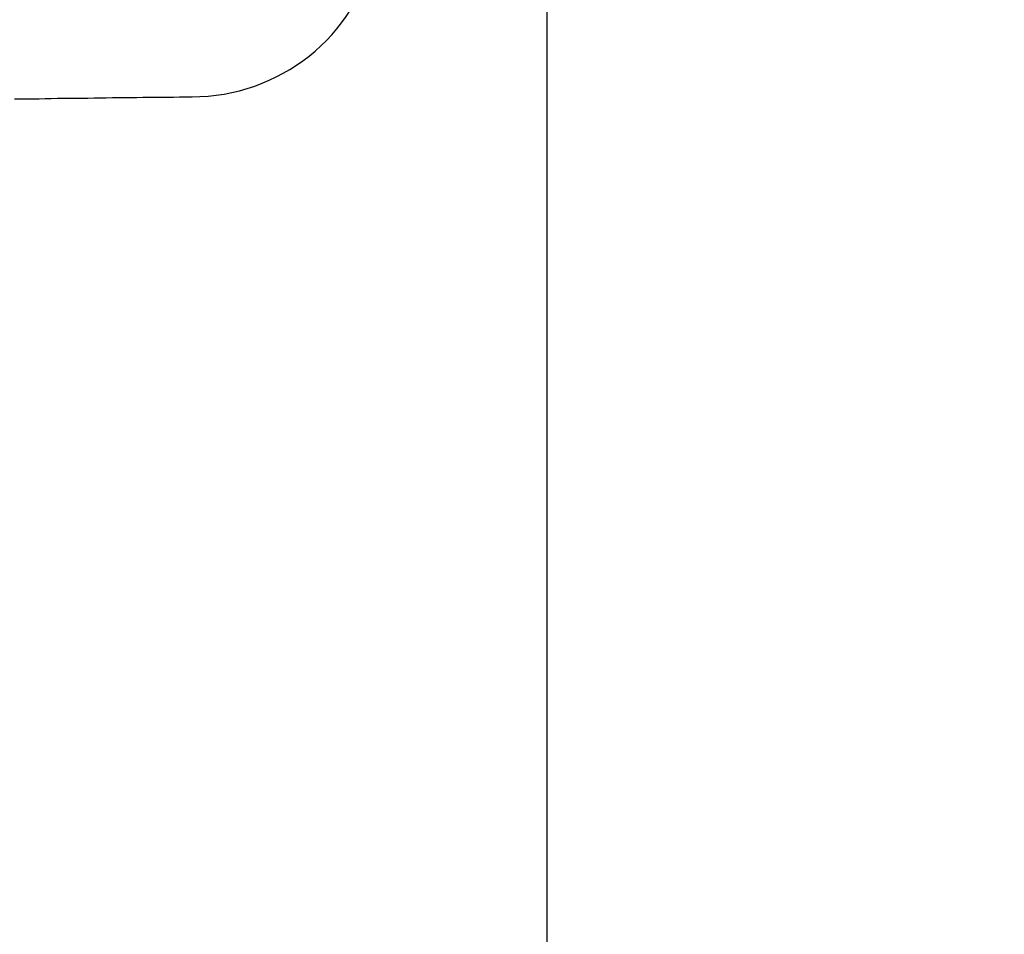
# Model space of a CAD drawing. Extents: x 128 to 9084, y 135 to 6483.
# Drawn here: x 697 to 745, y 1546 to 1590 of the extents above; entities that cross this region are included whole.
import ezdxf

# ---------------------------------------------------------------- set-up
doc = ezdxf.new("R2010")
doc.units = 0
doc.header["$LTSCALE"] = 250
doc.header["$PDMODE"] = 33
doc.header["$PDSIZE"] = 5
doc.layers.get('DEFPOINTS').update_dxf_attribs({"linetype": 'CONTINUOUS'})
for name, color, linetype in [('KEN', 1, 'CONTINUOUS'), ('SJC2', 7, 'CONTINUOUS'), ('SUNPOU', 4, 'CONTINUOUS')]:
    doc.layers.add(name, color=color, linetype=linetype)
doc.styles.add('EXT08', font='ROMANS', dxfattribs={"width": 0.8, "bigfont": 'EXTFONT'})
doc.dimstyles.get("Standard").update_dxf_attribs({"dimtxt": 0.18, "dimasz": 0.18, "dimexe": 0.18, "dimexo": 0.0625, "dimgap": 0.09, "dimtad": 0, "dimtih": 1, "dimtoh": 1, "dimzin": 0, "dimcen": 0.09, "dimazin": 3, "dimtfac": 1, "dimtofl": 0, "dimtmove": 0, "dimatfit": 3})

# ---------------------------------------------------------------- blocks, each defined once
blk = doc.blocks.new('*D4')
at = {"layer": 'DEFPOINTS', "color": 0}
for p in [(659.09, 3213.613), (1211.202, 3213.613), (922.766, 1185.279)]:
    blk.add_point(p, dxfattribs=at)
at = {"layer": 'SUNPOU', "color": 0}
for p, q in [((684.09, 3213.613), (1236.202, 3213.613)), ((1211.202, 1235.279), (1211.202, 3163.613)), ((947.766, 1185.279), (1236.202, 1185.279))]:
    blk.add_line(p, q, dxfattribs=at)
for points in [[(1202.869, 3163.613), (1219.536, 3163.613), (1211.202, 3213.613)], [(1202.869, 1235.279), (1219.536, 1235.279), (1211.202, 1185.279)]]:
    blk.add_solid(points, dxfattribs=at)
at = {"layer": 'SUNPOU', "color": 0, "style": 'EXT08'}
blk.add_text('1215', height=75, dxfattribs=at).set_placement((993.702, 2066.7))

msp = doc.modelspace()

# ---------------------------------------------------------------- linework, layer by layer
at = {"layer": 'KEN'}
msp.add_line((722.673, 3046.946), (722.673, 1185.279), dxfattribs=at)
at = {"layer": 'SJC2'}
msp.add_line((705.658, 1585.863), (705.678, 1585.863), dxfattribs=at)
msp.add_polyline3d([(697.163, 1585.76, 0), (697.456, 1585.76, 0), (697.749, 1585.77, 0), (698.042, 1585.77, 0), (698.335, 1585.77, 0), (698.628, 1585.78, 0), (698.921, 1585.78, 0), (699.214, 1585.79, 0), (699.507, 1585.79, 0), (699.8, 1585.79, 0), (700.092, 1585.8, 0), (700.385, 1585.8, 0), (700.678, 1585.8, 0), (700.971, 1585.81, 0), (701.264, 1585.81, 0), (701.557, 1585.81, 0), (701.85, 1585.82, 0), (702.143, 1585.82, 0), (702.436, 1585.83, 0), (702.729, 1585.83, 0), (703.022, 1585.83, 0), (703.315, 1585.84, 0), (703.608, 1585.84, 0), (703.901, 1585.84, 0), (704.194, 1585.85, 0), (704.486, 1585.85, 0), (704.779, 1585.85, 0), (705.072, 1585.86, 0), (705.365, 1585.86, 0), (705.658, 1585.86, 0)], dxfattribs=at)
msp.add_arc((705.678, 1594.863), 9, 269.8721, 347.0458, dxfattribs=at)

# ---------------------------------------------------------------- dimensions: what is measured, and where the dimension line sits
at = {"layer": 'SUNPOU'}
dim = msp.add_linear_dim(base=(1211.202, 3213.613), p1=(922.766, 1185.279), p2=(659.09, 3213.613), angle=90, text='1215', dimstyle='Standard', override={"dimscale": 25, "dimtxt": 3, "dimasz": 2, "dimexe": 1, "dimexo": 1, "dimgap": 1.2, "dimtad": 1, "dimtih": 0, "dimtoh": 0, "dimdec": 2, "dimlfac": 0.6, "dimzin": 8, "dimtofl": 1, "dimtmove": 2}, dxfattribs=at)
dim.commit()
dim.dimension.update_dxf_attribs({"geometry": '*D4', "text_midpoint": (1143.702, 2199.446)})

doc.saveas('drawing.dxf')
